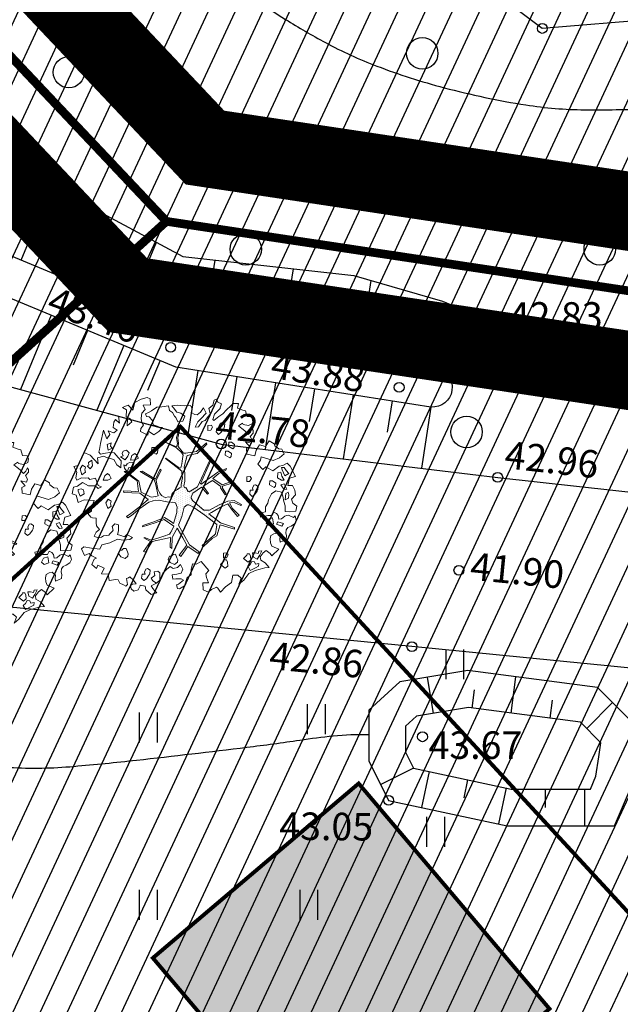
# Model space of a CAD drawing. Extents: x 551334 to 1103587, y 6578006 to 13157708.
# Drawn here: x 551870 to 551886, y 6578730 to 6578755 of the extents above; entities that cross this region are included whole.
import ezdxf

# ---------------------------------------------------------------- set-up
doc = ezdxf.new("R2010")
doc.units = 0
doc.header["$LTSCALE"] = 0.5
doc.header["$MEASUREMENT"] = 0
doc.linetypes.add('DASHED', pattern=[0.75, 0.5, -0.25])
doc.linetypes.add('HIDDEN', pattern=[0.375, 0.25, -0.125])
for name, color, linetype, lineweight in [('-p4', 7, 'Continuous', 5), ('00_siim_planeeritav kõrghaljastus', 7, 'Continuous', 9), ('00_siim_uued krundid', 7, 'Continuous', 5), ('00_uued krundid', 7, 'Continuous', 5), ('08_ol.ol säilitatav puu', 96, 'Continuous', 9), ('09_likvideeritav kõrghaljastus', 7, 'Continuous', 9)]:
    doc.layers.add(name, color=color, linetype=linetype, lineweight=lineweight)
for name, color, linetype in [('00_planeeritava ala piir', 7, 'Continuous'), ('00_sihtots', 8, 'Continuous'), ('HALJASTUS', 8, 'Continuous'), ('HOONE', 8, 'Continuous'), ('HORISONTAAL', 8, 'Continuous'), ('KORGUS', 8, 'Continuous'), ('PIIR UUS', 240, 'Continuous'), ('RELJEEF', 8, 'Continuous'), ('VEEKOGU', 8, 'Continuous')]:
    doc.layers.add(name, color=color, linetype=linetype)
doc.styles.add('ITALIC', font='italic.shx')

# ---------------------------------------------------------------- blocks, each defined once
blk = doc.blocks.new('HEIN')
at = {"color": 0, "linetype": 'Continuous'}
for p, q in [((-0.455, 0.761), (-0.455, -0.761)), ((0.455, 0.761), (0.455, -0.761))]:
    blk.add_line(p, q, dxfattribs=at)
blk = doc.blocks.new('METS')
at = {"color": 0, "linetype": 'Continuous'}
blk.add_circle((0, 0), 0.8, dxfattribs=at)
blk = doc.blocks.new('RING02')
at = {"color": 0, "linetype": 'Continuous', "lineweight": -3}
blk.add_circle((0, 0), 0.25, dxfattribs=at)
blk = doc.blocks.new('ojatopo')
at = {"layer": 'HALJASTUS', "flags": 128}
blk.add_lwpolyline([(551886.587, 6578754.599), (551883.698, 6578754.362), (551882.14, 6578755.531), (551880.278, 6578757.373), (551879.395, 6578759.612), (551877.784, 6578760.532), (551874.63, 6578761.614), (551872.005, 6578763.043), (551870.656, 6578764.789), (551870.126, 6578766.601), (551867.917, 6578770.148), (551866.83, 6578773.445), (551863.263, 6578780.428), (551859.731, 6578783.799), (551856.553, 6578786.897), (551853.842, 6578789.313), (551854.017, 6578790.777), (551854.228, 6578792.446), (551854.695, 6578798.741), (551854.229, 6578801.39)], dxfattribs=at)
at = {"layer": 'HORISONTAAL'}
for points in [[(551869.748, 6578770.388, 0.004749), (551869.361, 6578767.856, 0.01039), (551869.22, 6578766.694, 0.079308), (551869.277, 6578765.711, 0.056924), (551869.72, 6578764.416, 0.024689), (551870.447, 6578763.063, -0.024936), (551871.166, 6578761.722, -0.004999), (551871.437, 6578761.137, 0.007288), (551871.624, 6578760.736, 0.026925), (551872.115, 6578759.85, 0.017426), (551872.99, 6578758.554, 0.020967), (551873.775, 6578757.565, 0.019676), (551874.695, 6578756.583, 0.017477), (551875.557, 6578755.789, 0.018009), (551876.447, 6578755.08, 0.020506), (551877.169, 6578754.59, 0.015295), (551878.182, 6578754.004, 0.032632), (551879.491, 6578753.405, 0.026168), (551881.2, 6578752.856, 0.025846), (551883.281, 6578752.418, 0.036773), (551884.772, 6578752.296, 0.011234), (551886.374, 6578752.318, -0.011951)], [(551879.286, 6578736.406, 0.038335), (551878.381, 6578736.377, 0.009623), (551877.534, 6578736.269, -0.006038), (551876.186, 6578736.087, -0.003089), (551873.379, 6578735.759, -0.005457), (551871.787, 6578735.601, -0.035722), (551870.147, 6578735.573, -0.015808), (551866.459, 6578735.892, -0.013562), (551863.622, 6578736.307, -0.023235), (551861.987, 6578736.67, -0.018294), (551860.746, 6578737.056, -0.016023), (551859.362, 6578737.593, -0.021785), (551858.289, 6578738.106, -0.017331), (551856.995, 6578738.854, -0.041496), (551855.944, 6578739.639, -0.105439), (551855.635, 6578740.058, -0.034668), (551855.529, 6578740.342, -0.007091), (551855.13, 6578741.768, -0.013046), (551854.956, 6578742.499, -0.009941), (551854.773, 6578743.468)]]:
    blk.add_lwpolyline(points, format="xyb", dxfattribs=at)
at = {"layer": 'RELJEEF'}
for p, q in [((551871.37, 6578748.087), (551872.113, 6578749.877)), ((551870.447, 6578748.471), (551870.837, 6578749.411)), ((551873.217, 6578747.321), (551873.884, 6578748.927)), ((551872.294, 6578747.704), (551872.646, 6578748.553)), ((551875.093, 6578746.656), (551875.378, 6578748.475)), ((551877.069, 6578746.347), (551877.368, 6578748.256)), ((551879.045, 6578746.038), (551879.345, 6578747.958)), ((551874.141, 6578746.937), (551874.473, 6578747.738)), ((551876.081, 6578746.501), (551876.227, 6578747.434)), ((551881.021, 6578745.729), (551881.279, 6578747.379)), ((551871.208, 6578747.072), (551870.425, 6578745.184)), ((551878.057, 6578746.193), (551878.21, 6578747.169)), ((551880.033, 6578745.884), (551880.173, 6578746.78)), ((551872.132, 6578746.689), (551871.765, 6578745.805)), ((551873.055, 6578746.305), (551872.371, 6578744.657)), ((551873.979, 6578745.922), (551873.662, 6578745.158)), ((551874.939, 6578745.668), (551874.683, 6578744.031)), ((551875.927, 6578745.513), (551875.792, 6578744.65)), ((551876.915, 6578745.359), (551876.65, 6578743.666)), ((551877.903, 6578745.205), (551877.773, 6578744.375)), ((551878.891, 6578745.05), (551878.637, 6578743.426)), ((551879.879, 6578744.896), (551879.755, 6578744.101)), ((551880.867, 6578744.741), (551880.624, 6578743.187)), ((551880.929, 6578736.954), (551880.776, 6578737.873)), ((551882.907, 6578736.959), (551883.028, 6578737.884)), ((551881.916, 6578737.089), (551881.976, 6578737.551)), ((551883.899, 6578736.83), (551883.959, 6578737.292)), ((551884.827, 6578736.572), (551885.486, 6578737.232)), ((551880.422, 6578735.563), (551879.588, 6578735.145)), ((551880.821, 6578735.477), (551880.626, 6578734.566)), ((551881.799, 6578735.268), (551881.701, 6578734.812)), ((551882.777, 6578735.059), (551882.582, 6578734.147)), ((551883.774, 6578735.032), (551883.774, 6578734.565)), ((551884.774, 6578735.032), (551884.774, 6578734.099))]:
    blk.add_line(p, q, dxfattribs=at)
blk.add_lwpolyline([(551842.345, 6578759.581), (551838.787, 6578764.949), (551838.069, 6578767.099, -1.02127), (551839.017, 6578767.416), (551839.693, 6578765.391), (551843.104, 6578760.246), (551846.659, 6578757.151), (551852.152, 6578753.879), (551867.45, 6578749.714), (551874.653, 6578746.725), (551881.021, 6578745.729, -0.925043), (551880.867, 6578744.741), (551874.38, 6578745.755), (551867.126, 6578748.766), (551851.758, 6578752.95), (551846.07, 6578756.338)], format="xyb", dxfattribs=at)
at = {"layer": 'RELJEEF', "flags": 128}
blk.add_lwpolyline([(551839.017, 6578767.416), (551841.36, 6578764.614), (551844.368, 6578760.389), (551846.906, 6578758.605), (551850.158, 6578756.607), (551852.414, 6578755.245), (551859.708, 6578753.589), (551865.724, 6578752.697), (551869.39, 6578751.335), (551874.56, 6578748.565), (551878.902, 6578748.087), (551881.158, 6578747.429), (551884.307, 6578746.115), (551886.516, 6578746.49)], dxfattribs=at)
blk.add_lwpolyline([(551882.806, 6578734.099), (551885.535, 6578734.099), (551885.966, 6578735.103), (551886.055, 6578735.699), (551886.181, 6578736.538), (551885.104, 6578737.613), (551881.8, 6578738.044), (551880.076, 6578737.757), (551879.286, 6578737.04), (551879.286, 6578736.736), (551879.286, 6578735.749), (551879.789, 6578734.745)], close=True, dxfattribs=at)
at = {"layer": 'RELJEEF'}
blk.add_lwpolyline([(551880.219, 6578736.441), (551880.219, 6578735.969), (551880.422, 6578735.563), (551882.904, 6578735.032), (551884.92, 6578735.032), (551885.062, 6578735.361), (551885.135, 6578735.851), (551885.189, 6578736.211), (551884.669, 6578736.73), (551881.817, 6578737.101), (551880.5, 6578736.882), (551880.219, 6578736.627)], close=True, dxfattribs=at)
at = {"layer": 'VEEKOGU'}
blk.add_lwpolyline([(551868.238, 6578832.567), (551863.283, 6578819.94), (551859.294, 6578811.805), (551853.325, 6578799.531), (551842.129, 6578784.925), (551837.314, 6578778.891), (551835.909, 6578776.887), (551835.641, 6578775.862), (551835.237, 6578773.176), (551835.686, 6578770.275), (551836.576, 6578766.222), (551838.65, 6578761.88), (551841.144, 6578758.756), (551846.167, 6578754.224), (551851.786, 6578751.351), (551860.183, 6578748.256), (551868.21, 6578745.784), (551875.533, 6578743.801), (551882.565, 6578742.953), (551914.032, 6578739.485, 0.107843), (551920.366, 6578741.135), (551941.891, 6578758.86)], format="xyb", dxfattribs=at)
blk.add_lwpolyline([(551898.733, 6578736.838), (551880.381, 6578738.651), (551868.852, 6578739.78), (551851.728, 6578744.266), (551847.8, 6578746.231), (551842.102, 6578749.845), (551838.23, 6578755.043), (551834.698, 6578759.253)], dxfattribs=at)
at = {"layer": 'HALJASTUS', "xscale": 0.5, "yscale": 0.5}
for name, p, zscale in [('METS', (551880.644, 6578753.728), 0.5), ('METS', (551871.658, 6578753.25), 0.5), ('METS', (551876.158, 6578748.75), 0.5), ('METS', (551885.158, 6578748.75), 0.5), ('METS', (551881.772, 6578744.107), 0.5), ('HEIN', (551881.468, 6578738.202), 0.45), ('HEIN', (551877.949, 6578736.808), 0.5), ('HEIN', (551873.675, 6578736.596), 0.45), ('HEIN', (551880.979, 6578733.942), 0.45), ('HEIN', (551873.675, 6578732.088), 0.45), ('HEIN', (551877.756, 6578732.088), 0.5)]:
    blk.add_blockref(name, p, dxfattribs=dict(at, zscale=zscale))
at = {"layer": 'KORGUS', "xscale": 0.5, "yscale": 0.5, "zscale": 0.5}
for p in [(551883.698, 6578754.362), (551874.247, 6578746.256), (551884.223, 6578746.136), (551880.058, 6578745.24), (551875.533, 6578743.801), (551882.565, 6578742.953), (551881.577, 6578740.591), (551880.381, 6578738.651), (551880.651, 6578736.361), (551879.789, 6578734.745)]:
    blk.add_blockref('RING02', p, dxfattribs=at)
at = {"layer": 'KORGUS', "style": 'ITALIC'}
for s, rotation, p in [('43.46', 339.7479, (551871.054, 6578747.159)), ('43.88', 350.9474, (551876.763, 6578745.486)), ('42.78', 354.0852, (551875.381, 6578743.947)), ('42.96', 353.6506, (551882.715, 6578743.19)), ('41.90', 354.3925, (551881.84, 6578740.355)), ('42.86', 354.3925, (551876.731, 6578738.085)), ('43.05', 359.5348, (551877.008, 6578733.742))]:
    blk.add_text(s, height=0.7, rotation=rotation, dxfattribs=at).set_placement(p)
for s, p in [('42.83', (551882.847, 6578746.705)), ('43.67', (551880.804, 6578735.799))]:
    blk.add_text(s, height=0.7, dxfattribs=at).set_placement(p)
blk = doc.blocks.new('hoone')
at = {"layer": 'HOONE', "linetype": 'Continuous', "lineweight": 0}
blk.add_hatch(color=26, dxfattribs=at).paths.add_polyline_path([(-15.43, 1.372), (-10.722, -3.616), (-8.902, -1.899), (0.514, -11.876), (5.972, -6.725), (-3.445, 3.252), (-5.264, 1.535), (-9.972, 6.524)])
at = {"color": 0, "linetype": 'ByBlock', "const_width": 0.1, "flags": 128}
blk.add_lwpolyline([(-15.43, 1.372), (-10.722, -3.616), (-8.902, -1.899), (0.514, -11.876), (5.972, -6.725), (-3.445, 3.252), (-5.264, 1.535), (-9.972, 6.524)], close=True, dxfattribs=at)
blk = doc.blocks.new('platano2')
at = {"layer": '08_ol.ol säilitatav puu'}
h = blk.add_hatch(dxfattribs=at)
h.set_pattern_fill('DOTS', color=256, scale=4, style=0)
h.set_pattern_definition([(0, (-39973.25, -3784.6), (3.175, 6.35), [0, -6.35])])
h.paths.add_polyline_path([(88.2, 150.1), (83.2, 150.2), (69.4, 108.5), (42.7, 74.1), (38.9, 82.1), (32.1, 92.3), (22.9, 108.9), (12.9, 130.6), (28.1, 141.3), (49.9, 159.4), (46.5, 163.9), (26.2, 144.3), (10, 135.7), (9.3, 148.7), (17.6, 168.5), (15.2, 171), (3.3, 148.8), (4.4, 130.3), (15.9, 105.1), (31.3, 75.8), (31.4, 59.3), (4.3, 26.4), (-3.8, 21.6), (-7.3, 22.1), (-12.2, 23.2), (-18.7, 26.9), (-27.4, 39), (-36.6, 52.7), (-15.8, 69.8), (-17.7, 72.8), (-39.5, 56.8), (-56.5, 84.6), (-39, 109.2), (-35, 109.1), (-13.7, 122.7), (-16.7, 125.7), (-33.9, 114.1), (-39.9, 114.2), (-49.8, 144.9), (-54.3, 144.5), (-43.4, 113.8), (-61.9, 86.2), (-77.6, 103.5), (-87.1, 124.7), (-91.6, 126.2), (-81.1, 101.1), (-45.1, 51.4), (-46.7, 48.9), (-116, 80.3), (-116.6, 76.8), (-37.9, 40.7), (-22.9, 16), (-23.4, 12.5), (-35.6, 5.7), (-34.7, 1.7), (-40.2, 0.3), (-54.1, 2.6), (-77.1, 3.1), (-96.6, 1), (-130.4, 9.6), (-136.8, 39.7), (-164.2, 68.3), (-168.2, 67.3), (-142.8, 37.9), (-137, 6.3), (-137.1, -0.7), (-156.9, -16.8), (-167.4, -16.1), (-182.9, -18.3), (-205.8, -12.8), (-206.8, -14.8), (-183.5, -21.8), (-165, -18.7), (-156.5, -22.3), (-171.2, -57), (-170.7, -57.5), (-153.5, -21.4), (-139.7, -7.2), (-131.7, -2.3), (-121.7, -4.5), (-105.7, -5.9), (-93.8, -9.1), (-92.9, -13.1), (-122.2, -53), (-121.2, -54), (-83.8, -6.3), (-77.3, -5.9), (-65.2, -4.2), (-44.3, -7.6), (-36.9, -8.2), (-35, -13.3), (-30.1, -18.4), (-25.2, -27.4), (-17.9, -35.1), (-8, -37.3), (-7, -41.3), (-8.1, -44.3), (-5.8, -55.8), (-11.5, -66.2), (-19.1, -71.6), (-30.7, -76.8), (-56.3, -81.8), (-87, -67.2), (-90.1, -70.1), (-60.4, -83.7), (-84.1, -123.2), (-83.2, -129.2), (-58.4, -87.8), (-47.4, -84), (-10.7, -76.2), (-9.4, -82.7), (-6.7, -96.8), (-22.2, -126.4), (-54.9, -133.3), (-84.1, -172.2), (-82.7, -176.7), (-55, -138.3), (-23.9, -134.9), (-25.3, -179.3), (-21.3, -178.4), (-18.8, -131), (-0.3, -105.4), (23.1, -132.9), (41.1, -157.7), (50.3, -170.4), (54.4, -166.5), (47.1, -155.8), (26.6, -130.4), (8.2, -104.1), (3.9, -91.5), (2.3, -74.5), (6.8, -50.6), (8.7, -28.2), (10.3, -24.7), (22.4, -19.9), (31.3, -21.1), (38.3, -21.3), (70.7, -30.6), (63.9, -39.8), (53.1, -57), (65.9, -88.8), (77.3, -121.9), (81.2, -123), (69.5, -85.3), (59.1, -58.1), (79.1, -30.1), (85.5, -32.7), (96.9, -38.4), (102.8, -42.5), (109, -59.1), (120.7, -95.8), (112.3, -116.7), (113.8, -119.2), (124.7, -98.9), (153.7, -120), (156.4, -113.5), (124.3, -94.4), (112.4, -39.2), (141.3, -40.8), (145.4, -35.9), (113, -34.7), (85.3, -20.2), (113.1, -3.3), (135.3, 8.3), (164.8, -14.3), (168.9, -9.4), (139.4, 12.2), (160, 42.7), (154.6, 45.4), (134.5, 16.3), (75.9, -15.5), (50.6, -6.5), (22.8, 1), (16, 10.2), (15.6, 14.7), (21.3, 27), (46, 62.5), (73.7, 97.9), (81.6, 96.8), (101.6, 93.4), (105.5, 90.3), (115.2, 78.1), (136.2, 54.2), (138.8, 58.7), (115.9, 83.6), (107.7, 98.2), (74.9, 107.9)])
at = {"layer": '08_ol.ol säilitatav puu', "linetype": 'Continuous'}
for p, q in [((-99.1, 315.7), (-68.7, 331.1)), ((-68.7, 331.1), (-63.7, 313.4)), ((-41.7, 321.8), (-27.9, 328.8)), ((-41.2, 308.1), (-41.7, 321.8)), ((-27.9, 328.8), (-14.1, 330.9)), ((-14.1, 330.9), (-1.4, 319.4)), ((-1.4, 319.4), (10.7, 323.2)), ((10.7, 323.2), (19.9, 335.1)), ((19.9, 335.1), (34.3, 331.6)), ((34.3, 331.6), (36.3, 313)), ((46.8, 310.3), (53.5, 324.7)), ((48.8, 329.7), (62.6, 333.4)), ((53.5, 324.7), (48.8, 329.7)), ((62.6, 333.4), (72.1, 328.4)), ((72.1, 328.4), (79.2, 317.8)), ((-149.6, 290.9), (-135, 297.1)), ((-135, 297.1), (-123.9, 283.9)), ((-107.4, 306.2), (-99.1, 315.7)), ((-101.2, 293.2), (-107.4, 306.2)), ((-99, 282.6), (-101.2, 293.2)), ((-94.6, 297.9), (-94.8, 289.8)), ((-85.6, 303.3), (-94.6, 297.9)), ((-88.3, 291.3), (-70.4, 299)), ((-77.4, 311.2), (-85.6, 303.3)), ((-70.4, 299), (-77.4, 311.2)), ((-57.5, 297.1), (-69, 290.9)), ((-63.7, 313.4), (-41.2, 308.1)), ((-56.9, 289.8), (-57.5, 297.1)), ((-30.8, 305.5), (-47, 297.7)), ((-47, 297.7), (-44, 288)), ((-37.5, 291.1), (-29.3, 297.4)), ((-29.3, 297.4), (-30.8, 305.5)), ((-10, 293.7), (-22.2, 290)), ((-13.7, 310.8), (-21.8, 309.3)), ((-21.8, 309.3), (-17.9, 302)), ((-17.9, 302), (1.4, 300)), ((-4, 310.6), (-13.7, 310.8)), ((6.2, 296.6), (-10, 293.7)), ((1.4, 300), (-4, 310.6)), ((18.3, 300.4), (6.2, 296.6)), ((35.3, 300.9), (18.3, 300.4)), ((36.3, 313), (35.3, 300.9)), ((47.5, 304.7), (46.8, 310.3)), ((49.8, 299), (47.5, 304.7)), ((56.9, 290), (49.8, 299)), ((70.7, 295.3), (66.3, 278.5)), ((78.6, 290.3), (70.7, 295.3)), ((79.2, 317.8), (83, 308.8)), ((83, 308.8), (89.4, 303.8)), ((89.4, 303.8), (99.9, 302.8)), ((99.9, 302.8), (106.3, 304.3)), ((106.3, 304.3), (118.4, 303.3)), ((118.4, 303.3), (126.1, 285.4)), ((-165.4, 267.8), (-158.9, 269.3)), ((-158.9, 269.3), (-149.8, 281.2)), ((-149.8, 281.2), (-149.6, 290.9)), ((-123.9, 283.9), (-115.5, 265.2)), ((-94.8, 289.8), (-88.3, 291.3)), ((-69, 290.9), (-81.1, 287.1)), ((-81.1, 287.1), (-78.9, 278.2)), ((-78.9, 278.2), (-64.4, 277.9)), ((-64.4, 277.9), (-56.9, 289.8)), ((-55, 263.2), (-55.2, 255.1)), ((-48.4, 272.7), (-55, 263.2)), ((-39.5, 271.7), (-48.4, 272.7)), ((-44, 288), (-37.5, 291.1)), ((-43.1, 254.1), (-35.5, 267.6)), ((-35.5, 267.6), (-39.5, 271.7)), ((-22.2, 290), (-25.8, 272.3)), ((-25.8, 272.3), (-17.1, 260)), ((37.8, 267), (41.2, 275)), ((47.4, 261.9), (37.8, 267)), ((41.2, 275), (47.8, 279.7)), ((47.8, 279.7), (58.3, 281.9)), ((72.5, 265.5), (54.7, 262.6)), ((58.3, 281.9), (56.9, 290)), ((66.3, 278.5), (72.7, 275.1)), ((77.1, 252.5), (72.5, 265.5)), ((72.7, 275.1), (78.6, 290.3)), ((108.4, 285.7), (100.1, 276.2)), ((100.1, 276.2), (101.6, 266.5)), ((101.6, 266.5), (106.2, 258.3)), ((117.2, 284.7), (108.4, 285.7)), ((126.1, 285.4), (117.2, 284.7)), ((147, 281.7), (166.8, 261.2)), ((-55.2, 255.1), (-43.1, 254.1)), ((-17.1, 260), (1.2, 250.8)), ((1.2, 250.8), (10.9, 249)), ((10.9, 249), (22, 242.3)), ((22, 242.3), (36.5, 242)), ((47.2, 249), (47.4, 261.9)), ((54.7, 262.6), (58.5, 250.4)), ((58.5, 250.4), (69.6, 243.7)), ((69.6, 243.7), (77.1, 252.5)), ((106.2, 258.3), (116.7, 255.7)), ((116.7, 255.7), (128, 257.1)), ((128, 257.1), (138.5, 260.9)), ((160.2, 256.4), (151.1, 244.5)), ((151.1, 244.5), (158.2, 235.5)), ((158.2, 235.5), (170.1, 226.4)), ((166.8, 261.2), (160.2, 256.4)), ((166.8, 261.2), (166.8, 261.2)), ((166.8, 261.2), (166.8, 261.2)), ((166.8, 261.2), (166.8, 261.2)), ((179.8, 227.8), (187.4, 241.4)), ((187.4, 241.4), (201.3, 253.2)), ((201.3, 253.2), (202.7, 240.3)), ((202.7, 240.3), (206.4, 226.5)), ((-245.4, 201.4), (-236.4, 205.2)), ((-236.4, 205.2), (-225.2, 203.4)), ((-209.3, 202.1), (-204.4, 205.2)), ((-204.4, 205.2), (-197.1, 205.9)), ((-197.1, 205.9), (-186.8, 196.8)), ((-134.4, 186.4), (-129.1, 210.7)), ((-39, 220.7), (-44, 212.7)), ((-44, 212.7), (-42.5, 207.8)), ((-42.5, 207.8), (-33.7, 203.6)), ((-28.6, 219.7), (-39, 220.7)), ((-33.7, 203.6), (-28, 205.9)), ((-24.6, 217.2), (-28.6, 219.7)), ((-28, 205.9), (-27.4, 197)), ((-14.2, 209.7), (-24.6, 217.2)), ((-8.7, 202.3), (-14.2, 209.7)), ((152.5, 231.6), (153.1, 222.7)), ((166, 224.1), (152.5, 231.6)), ((153.1, 222.7), (160.3, 220.1)), ((160.3, 220.1), (157.7, 211.3)), ((157.7, 211.3), (158.4, 204)), ((158.4, 204), (171.3, 207)), ((177.2, 217.4), (166, 224.1)), ((170.1, 226.4), (179.8, 227.8)), ((171.3, 207), (177.2, 217.4)), ((185.1, 209.2), (184.1, 201.9)), ((191.6, 212.3), (185.1, 209.2)), ((189.4, 222.8), (191.6, 212.3)), ((197.4, 221), (189.4, 222.8)), ((202.9, 212), (197.4, 221)), ((209.9, 196.6), (202.9, 212)), ((206.4, 226.5), (210.1, 211.1)), ((210.1, 211.1), (219.5, 193.1)), ((-271.2, 159.2), (-264.5, 175.1)), ((-264.5, 175.1), (-262.7, 183.2)), ((-262.7, 183.2), (-246.5, 187.7)), ((-246.5, 187.7), (-245.4, 201.4)), ((-222.5, 175.9), (-226.6, 173.6)), ((-225.2, 203.4), (-219.8, 191.2)), ((-219.8, 191.2), (-222.5, 175.9)), ((-210.5, 171.6), (-203.8, 181.2)), ((-199.5, 198), (-209.9, 202.3)), ((-203.8, 181.2), (-195.6, 187.5)), ((-192.4, 190.6), (-199.5, 198)), ((-195.6, 187.5), (-192.4, 190.6)), ((-186.8, 196.8), (-176.2, 202.9)), ((-176.2, 202.9), (-167.5, 200.1)), ((-167.5, 200.1), (-171.2, 183.1)), ((-171.2, 183.1), (-156, 195.4)), ((-156, 195.4), (-150.9, 186.2)), ((-150.9, 186.2), (-134.4, 186.4)), ((-62.5, 201), (-68.3, 197)), ((-68.3, 197), (-67.7, 186.5)), ((-67.7, 186.5), (-53.1, 186.3)), ((-53.8, 195.1), (-62.5, 201)), ((-53.1, 186.3), (-53.8, 195.1)), ((-27.4, 197), (-16.1, 195.2)), ((-16.1, 195.2), (-8.7, 202.3)), ((161.4, 194.3), (161.3, 187.9)), ((161.3, 187.9), (165.3, 187)), ((167.9, 197.4), (161.4, 194.3)), ((165.3, 187), (174.8, 177.1)), ((179.2, 198.8), (167.9, 197.4)), ((174.8, 177.1), (185.5, 190.6)), ((185.5, 190.6), (179.2, 198.8)), ((184.1, 201.9), (192.1, 196.9)), ((192.1, 196.9), (198.4, 190.3)), ((198.4, 190.3), (209.9, 196.6)), ((219.5, 193.1), (239.3, 177.4)), ((239.3, 177.4), (251.1, 163.5)), ((-284.4, 146.5), (-284.9, 161.8)), ((-284.9, 161.8), (-271.2, 159.2)), ((-277.3, 139.1), (-284.4, 146.5)), ((-226.6, 173.6), (-218.7, 162.1)), ((-218.7, 162.1), (-210.5, 171.6)), ((-163, 150.5), (-169.7, 141)), ((-154.2, 149.6), (-163, 150.5)), ((-150.2, 145.4), (-154.2, 149.6)), ((3.3, 148.8), (15.2, 171)), ((4.4, 130.3), (3.3, 148.8)), ((17.6, 168.5), (9.3, 148.7)), ((9.3, 148.7), (10, 135.7)), ((15.2, 171), (17.6, 168.5)), ((26.2, 144.3), (46.5, 163.9)), ((49.9, 159.4), (28.1, 141.3)), ((46.5, 163.9), (49.9, 159.4)), ((69.4, 108.5), (83.2, 150.2)), ((88.2, 150.1), (74.9, 107.9)), ((83.2, 150.2), (88.2, 150.1)), ((-265.4, 126.8), (-277.3, 139.1)), ((-254.4, 115.3), (-265.4, 126.8)), ((-223.1, 121), (-228.1, 113.1)), ((-212.7, 120), (-223.1, 121)), ((-208.7, 117.5), (-212.7, 120)), ((-198.4, 110), (-208.7, 117.5)), ((-169.7, 141), (-169.9, 132.9)), ((-169.9, 132.9), (-157.8, 131.9)), ((-157.8, 131.9), (-150.2, 145.4)), ((-142.9, 131.8), (-143.1, 123.7)), ((-143.1, 123.7), (-131, 122.7)), ((-136.3, 141.4), (-142.9, 131.8)), ((-127.4, 140.4), (-136.3, 141.4)), ((-131, 122.7), (-123.5, 136.3)), ((-123.5, 136.3), (-127.4, 140.4)), ((-91.6, 126.2), (-87.1, 124.7)), ((-81.1, 101.1), (-91.6, 126.2)), ((-87.1, 124.7), (-77.6, 103.5)), ((-54.3, 144.5), (-49.8, 144.9)), ((-43.4, 113.8), (-54.3, 144.5)), ((-49.8, 144.9), (-39.9, 114.2)), ((-13.7, 122.7), (-35, 109.1)), ((-33.9, 114.1), (-16.7, 125.7)), ((-16.7, 125.7), (-13.7, 122.7)), ((15.9, 105.1), (4.4, 130.3)), ((10, 135.7), (26.2, 144.3)), ((28.1, 141.3), (12.9, 130.6)), ((12.9, 130.6), (22.9, 108.9)), ((163.6, 131.8), (157.9, 127.9)), ((157.9, 127.9), (158.5, 117.4)), ((158.5, 117.4), (173, 117.1)), ((172.4, 126), (163.6, 131.8)), ((173, 117.1), (172.4, 126)), ((179.2, 126.2), (179.1, 119.8)), ((179.1, 119.8), (183.1, 118.9)), ((185.8, 129.3), (179.2, 126.2)), ((183.1, 118.9), (192.6, 109)), ((197.1, 130.7), (185.8, 129.3)), ((192.6, 109), (203.4, 122.5)), ((203.4, 122.5), (197.1, 130.7)), ((245.8, 141), (258.4, 123)), ((258.4, 123), (274.2, 108.2)), ((-297.7, 96.6), (-288.7, 100.4)), ((-294.6, 90.1), (-297.7, 96.6)), ((-279.4, 85.7), (-294.6, 90.1)), ((-288.7, 100.4), (-283.7, 111.6)), ((-283.7, 111.6), (-271.7, 107.4)), ((-271.7, 107.4), (-270, 107.3)), ((-270, 107.3), (-252.6, 90.8)), ((-246.5, 103.8), (-254.4, 115.3)), ((-233.9, 89), (-246.5, 103.8)), ((-237.2, 85.9), (-233.9, 89)), ((-228.1, 113.1), (-226.6, 108.2)), ((-226.6, 108.2), (-217.8, 104)), ((-217.8, 104), (-212.1, 106.3)), ((-212.1, 106.3), (-211.5, 97.4)), ((-211.5, 97.4), (-200.3, 95.6)), ((-200.3, 95.6), (-192.9, 102.7)), ((-192.9, 102.7), (-198.4, 110)), ((-45.1, 51.4), (-81.1, 101.1)), ((-77.6, 103.5), (-61.9, 86.2)), ((-61.9, 86.2), (-43.4, 113.8)), ((-39, 109.2), (-56.5, 84.6)), ((-39.9, 114.2), (-33.9, 114.1)), ((-35, 109.1), (-39, 109.2)), ((31.3, 75.8), (15.9, 105.1)), ((22.9, 108.9), (32.1, 92.3)), ((32.1, 92.3), (38.9, 82.1)), ((42.7, 74.1), (69.4, 108.5)), ((73.7, 97.9), (46, 62.5)), ((81.6, 96.8), (73.7, 97.9)), ((74.9, 107.9), (107.7, 98.2)), ((101.6, 93.4), (81.6, 96.8)), ((105.5, 90.3), (101.6, 93.4)), ((115.2, 78.1), (105.5, 90.3)), ((107.7, 98.2), (115.9, 83.6)), ((262.8, 100.3), (259.5, 97.2)), ((259.5, 97.2), (266.4, 81.7)), ((274.2, 108.2), (262.8, 100.3)), ((-269.9, 74.2), (-279.4, 85.7)), ((-272.1, 58.7), (-255.8, 66.5)), ((-258.6, 49.6), (-272.1, 58.7)), ((-255.8, 66.5), (-239.2, 50.8)), ((-231, 53.9), (-234.1, 63.6)), ((-214.4, 85.4), (-220.1, 81.5)), ((-220.1, 81.5), (-219.5, 71)), ((-219.5, 71), (-205, 70.7)), ((-205.6, 79.6), (-214.4, 85.4)), ((-205, 70.7), (-205.6, 79.6)), ((-168.2, 67.3), (-164.2, 68.3)), ((-142.8, 37.9), (-168.2, 67.3)), ((-164.2, 68.3), (-136.8, 39.7)), ((-116.6, 76.8), (-116, 80.3)), ((-37.9, 40.7), (-116.6, 76.8)), ((-116, 80.3), (-46.7, 48.9)), ((-56.5, 84.6), (-39.5, 56.8)), ((-39.5, 56.8), (-17.7, 72.8)), ((-15.8, 69.8), (-36.6, 52.7)), ((-17.7, 72.8), (-15.8, 69.8)), ((4.3, 26.4), (31.4, 59.3)), ((46, 62.5), (21.3, 27)), ((31.4, 59.3), (31.3, 75.8)), ((38.9, 82.1), (42.7, 74.1)), ((136.2, 54.2), (115.2, 78.1)), ((115.9, 83.6), (138.8, 58.7)), ((138.8, 58.7), (136.2, 54.2)), ((183.8, 51.7), (210.6, 74.5)), ((266.4, 81.7), (274.3, 73.5)), ((274.3, 73.5), (267.6, 57.5)), ((-250.7, 39.8), (-258.6, 49.6)), ((-257.5, 22.1), (-251.6, 32.5)), ((-251.6, 32.5), (-250.7, 39.8)), ((-239.2, 50.8), (-230.5, 41.8)), ((-215.9, 43.1), (-231, 53.9)), ((-230.5, 41.8), (-214.5, 33.4)), ((-214.5, 33.4), (-215.9, 43.1)), ((-137, 6.3), (-142.8, 37.9)), ((-136.8, 39.7), (-130.4, 9.6)), ((-46.7, 48.9), (-45.1, 51.4)), ((-22.9, 16), (-37.9, 40.7)), ((-36.6, 52.7), (-27.4, 39)), ((-27.4, 39), (-18.7, 26.9)), ((134.5, 16.3), (154.6, 45.4)), ((160, 42.7), (139.4, 12.2)), ((154.6, 45.4), (160, 42.7)), ((191.4, 36.4), (183.8, 51.7)), ((190.8, 25.4), (191.4, 36.4)), ((-280.1, -20.2), (-277.3, 1.6)), ((-278.5, 19.3), (-269.5, 24.8)), ((-277.3, 1.6), (-278.5, 19.3)), ((-269.5, 24.8), (-257.5, 22.1)), ((-246.6, 2.6), (-255.7, -9.3)), ((-232.2, -2.6), (-246.6, 2.6)), ((-137.1, -0.7), (-137, 6.3)), ((-130.4, 9.6), (-96.6, 1)), ((-96.6, 1), (-77.1, 3.1)), ((-77.1, 3.1), (-54.1, 2.6)), ((-54.1, 2.6), (-40.2, 0.3)), ((-40.2, 0.3), (-34.7, 1.7)), ((-35.6, 5.7), (-23.4, 12.5)), ((-34.7, 1.7), (-35.6, 5.7)), ((-23.4, 12.5), (-22.9, 16)), ((-18.7, 26.9), (-12.2, 23.2)), ((-12.2, 23.2), (-7.3, 22.1)), ((-7.3, 22.1), (-3.8, 21.6)), ((-3.8, 21.6), (4.3, 26.4)), ((21.3, 27), (15.6, 14.7)), ((15.6, 14.7), (16, 10.2)), ((16, 10.2), (22.8, 1)), ((22.8, 1), (50.6, -6.5)), ((75.9, -15.5), (134.5, 16.3)), ((135.3, 8.3), (113.1, -3.3)), ((164.8, -14.3), (135.3, 8.3)), ((139.4, 12.2), (168.9, -9.4)), ((207.6, 21.5), (190.8, 25.4)), ((255.7, 2), (265.1, -12.7)), ((-278, -35.5), (-280.1, -20.2)), ((-259.2, -20.6), (-271.5, -30.8)), ((-255.7, -9.3), (-259.2, -20.6)), ((-257.8, -33.5), (-247.2, -28.1)), ((-247.2, -28.1), (-243.1, -24.1)), ((-243.1, -24.1), (-230.1, -17.9)), ((-230.1, -17.9), (-232.2, -2.6)), ((-183.5, -21.8), (-206.8, -14.8)), ((-205.8, -12.8), (-182.9, -18.3)), ((-165, -18.7), (-183.5, -21.8)), ((-182.9, -18.3), (-167.4, -16.1)), ((-171.2, -57), (-156.5, -22.3)), ((-153.5, -21.4), (-170.7, -57.5)), ((-167.4, -16.1), (-156.9, -16.8)), ((-156.5, -22.3), (-165, -18.7)), ((-156.9, -16.8), (-137.1, -0.7)), ((-139.7, -7.2), (-153.5, -21.4)), ((-131.7, -2.3), (-139.7, -7.2)), ((-121.7, -4.5), (-131.7, -2.3)), ((-122.2, -53), (-92.9, -13.1)), ((-105.7, -5.9), (-121.7, -4.5)), ((-83.8, -6.3), (-121.2, -54)), ((-93.8, -9.1), (-105.7, -5.9)), ((-92.9, -13.1), (-93.8, -9.1)), ((-77.3, -5.9), (-83.8, -6.3)), ((-65.2, -4.2), (-77.3, -5.9)), ((-44.3, -7.6), (-65.2, -4.2)), ((-36.9, -8.2), (-44.3, -7.6)), ((-35, -13.3), (-36.9, -8.2)), ((-30.1, -18.4), (-35, -13.3)), ((-25.2, -27.4), (-30.1, -18.4)), ((-17.9, -35.1), (-25.2, -27.4)), ((8.7, -28.2), (6.8, -50.6)), ((10.3, -24.7), (8.7, -28.2)), ((22.4, -19.9), (10.3, -24.7)), ((31.3, -21.1), (22.4, -19.9)), ((38.3, -21.3), (31.3, -21.1)), ((70.7, -30.6), (38.3, -21.3)), ((50.6, -6.5), (75.9, -15.5)), ((113.1, -3.3), (85.3, -20.2)), ((85.3, -20.2), (113, -34.7)), ((173, -20.6), (162.4, -24.4)), ((162.4, -24.4), (163.1, -31.7)), ((168.9, -9.4), (164.8, -14.3)), ((178.7, -18.3), (173, -20.6)), ((185.9, -19.2), (178.7, -18.3)), ((192.2, -27.4), (185.9, -19.2)), ((187.1, -40.2), (192.2, -27.4)), ((192.4, -9.9), (206, -2.6)), ((201.3, -18.6), (192.4, -9.9)), ((204, -31.8), (201.3, -18.6)), ((206, -2.6), (218.2, -8.1)), ((235.3, -8.1), (235, -24.2)), ((235, -24.2), (235.6, -33.1)), ((239.5, -0.9), (235.3, -8.1)), ((250.5, -15.7), (239.5, -0.9)), ((252.8, -21.4), (250.5, -15.7)), ((263.3, -19.2), (252.8, -21.4)), ((265.1, -12.7), (263.3, -19.2)), ((-271.5, -30.8), (-278, -35.5)), ((-277.4, -46), (-263.6, -42.3)), ((-274.6, -65.4), (-277.4, -46)), ((-263.6, -42.3), (-257.8, -33.5)), ((-170.7, -57.5), (-171.2, -57)), ((-121.2, -54), (-122.2, -53)), ((-8, -37.3), (-17.9, -35.1)), ((-11.5, -66.2), (-5.8, -55.8)), ((-8.1, -44.3), (-7, -41.3)), ((-5.8, -55.8), (-8.1, -44.3)), ((-7, -41.3), (-8, -37.3)), ((6.8, -50.6), (2.3, -74.5)), ((53.1, -57), (63.9, -39.8)), ((65.9, -88.8), (53.1, -57)), ((79.1, -30.1), (59.1, -58.1)), ((59.1, -58.1), (69.5, -85.3)), ((63.9, -39.8), (70.7, -30.6)), ((85.5, -32.7), (79.1, -30.1)), ((96.9, -38.4), (85.5, -32.7)), ((102.8, -42.5), (96.9, -38.4)), ((109, -59.1), (102.8, -42.5)), ((112.4, -39.2), (124.3, -94.4)), ((141.3, -40.8), (112.4, -39.2)), ((113, -34.7), (145.4, -35.9)), ((145.4, -35.9), (141.3, -40.8)), ((163.1, -31.7), (167.8, -36.6)), ((167.8, -36.6), (167.7, -43)), ((167.7, -43), (177.3, -46.5)), ((177.3, -46.5), (187.1, -40.2)), ((198.1, -40.2), (204, -31.8)), ((207.5, -51.6), (198.1, -40.2)), ((-273.3, -80), (-274.6, -65.4)), ((-263.1, -95.5), (-273.3, -80)), ((-217.6, -78.7), (-221.8, -90.7)), ((-214.2, -72.3), (-217.6, -78.7)), ((-213.2, -63.4), (-214.2, -72.3)), ((-201.3, -74.2), (-213.2, -63.4)), ((-192, -88.9), (-201.3, -74.2)), ((-154, -87), (-154.1, -95.1)), ((-147.3, -77.5), (-154, -87)), ((-138.5, -78.5), (-147.3, -77.5)), ((-142.1, -96.1), (-134.5, -82.6)), ((-134.5, -82.6), (-138.5, -78.5)), ((-90.1, -70.1), (-87, -67.2)), ((-60.4, -83.7), (-90.1, -70.1)), ((-87, -67.2), (-56.3, -81.8)), ((-84.1, -123.2), (-60.4, -83.7)), ((-47.4, -84), (-58.4, -87.8)), ((-56.3, -81.8), (-30.7, -76.8)), ((-10.7, -76.2), (-47.4, -84)), ((-30.7, -76.8), (-19.1, -71.6)), ((-19.1, -71.6), (-11.5, -66.2)), ((-9.4, -82.7), (-10.7, -76.2)), ((-6.7, -96.8), (-9.4, -82.7)), ((2.3, -74.5), (3.9, -91.5)), ((69.5, -85.3), (81.2, -123)), ((120.7, -95.8), (109, -59.1)), ((217.5, -71.3), (212.6, -77.7)), ((212.6, -77.7), (214.8, -88.2)), ((214.8, -88.2), (225.3, -86)), ((227.2, -71.5), (217.5, -71.3)), ((225.3, -86), (232.9, -96.6)), ((239.3, -71), (227.2, -71.5)), ((248, -81.6), (239.3, -71)), ((240.5, -92), (248, -81.6)), ((251.2, -87.1), (255.8, -96.9)), ((264, -92.2), (269.7, -86.7)), ((-302.2, -109), (-298, -100.2)), ((-297.7, -126.8), (-302.2, -109)), ((-257.6, -104.5), (-263.1, -95.5)), ((-253.8, -113.4), (-257.6, -104.5)), ((-245.6, -110.4), (-253.8, -113.4)), ((-244.7, -103.1), (-245.6, -110.4)), ((-234.8, -93.7), (-244.7, -103.1)), ((-221.8, -90.7), (-234.8, -93.7)), ((-202.7, -105.3), (-192, -88.9)), ((-190.8, -106.4), (-202.7, -105.3)), ((-201.6, -128.2), (-190.8, -106.4)), ((-154.1, -95.1), (-142.1, -96.1)), ((-58.4, -87.8), (-83.2, -129.2)), ((-22.2, -126.4), (-6.7, -96.8)), ((-0.3, -105.4), (-18.8, -131)), ((23.1, -132.9), (-0.3, -105.4)), ((3.9, -91.5), (8.2, -104.1)), ((8.2, -104.1), (26.6, -130.4)), ((77.3, -121.9), (65.9, -88.8)), ((112.3, -116.7), (120.7, -95.8)), ((113.8, -119.2), (112.3, -116.7)), ((124.7, -98.9), (113.8, -119.2)), ((124.3, -94.4), (156.4, -113.5)), ((153.7, -120), (124.7, -98.9)), ((156.4, -113.5), (153.7, -120)), ((209.8, -100), (204.8, -107.9)), ((204.8, -107.9), (206.3, -112.8)), ((206.3, -112.8), (215.1, -117)), ((220.2, -101), (209.8, -100)), ((215.1, -117), (220.8, -114.7)), ((224.2, -103.5), (220.2, -101)), ((220.8, -114.7), (221.4, -123.6)), ((234.6, -111), (224.2, -103.5)), ((232.9, -96.6), (240.5, -92)), ((240.1, -118.3), (234.6, -111)), ((257.1, -114.6), (254.3, -129.9)), ((255.8, -96.9), (264, -92.2)), ((267.6, -112.4), (257.1, -114.6)), ((281.6, -97.4), (267.6, -112.4)), ((278.6, -87.6), (281.6, -97.4)), ((-287.6, -145.6), (-297.7, -126.8)), ((-265.1, -150.9), (-287.6, -145.6)), ((-255.6, -124.7), (-241.1, -126.6)), ((-241.1, -126.6), (-232.2, -126)), ((-232.2, -126), (-225.7, -122.9)), ((-225.7, -122.9), (-220.8, -119.7)), ((-220.8, -119.7), (-210.5, -127.2)), ((-210.5, -127.2), (-201.6, -128.2)), ((-131.9, -139.5), (-136.9, -145.8)), ((-136.9, -145.8), (-130.6, -154)), ((-122.1, -134.8), (-131.9, -139.5)), ((-117.5, -144.6), (-122.1, -134.8)), ((-117, -158.3), (-117.5, -144.6)), ((-83.2, -129.2), (-84.1, -123.2)), ((-84.1, -172.2), (-54.9, -133.3)), ((-55, -138.3), (-82.7, -176.7)), ((-23.9, -134.9), (-55, -138.3)), ((-54.9, -133.3), (-22.2, -126.4)), ((-25.3, -179.3), (-23.9, -134.9)), ((-18.8, -131), (-21.3, -178.4)), ((41.1, -157.7), (23.1, -132.9)), ((26.6, -130.4), (47.1, -155.8)), ((81.2, -123), (77.3, -121.9)), ((221.4, -123.6), (232.6, -125.4)), ((232.6, -125.4), (240.1, -118.3)), ((250.1, -141.9), (238.6, -149.8)), ((250.7, -152.4), (250.1, -141.9)), ((254.3, -129.9), (256, -129.9)), ((256, -129.9), (267.9, -135.8)), ((267.9, -135.8), (271.7, -148)), ((-279.9, -165.1), (-265.1, -150.9)), ((-276.9, -173.2), (-279.9, -165.1)), ((-273, -182.2), (-276.9, -173.2)), ((-265.5, -170.2), (-273, -182.2)), ((-245.4, -171.4), (-265.5, -170.2)), ((-247.4, -194), (-239.6, -167.5)), ((-240.3, -160.2), (-245.4, -171.4)), ((-230.5, -154), (-240.3, -160.2)), ((-239.6, -167.5), (-218.7, -167.9)), ((-218.7, -167.9), (-230.5, -154)), ((-138.8, -161.9), (-146.3, -170.6)), ((-146.3, -170.6), (-143.2, -180.4)), ((-128.4, -166.2), (-138.8, -161.9)), ((-130.6, -154), (-117, -158.3)), ((-117.3, -174.5), (-128.4, -166.2)), ((-126.4, -188), (-117.3, -174.5)), ((-110.3, -147.2), (-109.8, -160.9)), ((-94.3, -152.3), (-110.3, -147.2)), ((-109.8, -160.9), (-105.9, -168.2)), ((-105.9, -168.2), (-100.3, -172.4)), ((-100.3, -172.4), (-102.8, -178)), ((-95.3, -162.8), (-94.3, -152.3)), ((-82.5, -167.9), (-95.3, -162.8)), ((-93.1, -176.5), (-82.5, -167.9)), ((-82.7, -176.7), (-84.1, -172.2)), ((50.3, -170.4), (41.1, -157.7)), ((47.1, -155.8), (54.4, -166.5)), ((50.3, -170.4), (54.4, -166.5)), ((113, -152.5), (103.8, -169.2)), ((103.8, -169.2), (110.2, -175.8)), ((118.5, -159.8), (113, -152.5)), ((120.6, -180), (118.5, -159.8)), ((155.3, -167.5), (144.7, -171.3)), ((144.7, -171.3), (145.4, -178.6)), ((161, -165.2), (155.3, -167.5)), ((168.2, -166.1), (161, -165.2)), ((174.5, -174.3), (168.2, -166.1)), ((169.4, -187.1), (174.5, -174.3)), ((238.6, -149.8), (229.5, -160.1)), ((229.5, -160.1), (231.9, -164.1)), ((231.9, -164.1), (234.2, -169.8)), ((234.2, -169.8), (252, -167)), ((254.6, -158.1), (250.7, -152.4)), ((252, -167), (256.7, -171.9)), ((256.7, -171.9), (252.5, -179.1)), ((264.3, -156.7), (254.6, -158.1)), ((271.7, -148), (264.3, -156.7)), ((-226.4, -191.2), (-247.4, -194)), ((-237.1, -203.1), (-226.4, -191.2)), ((-229.2, -208), (-237.1, -203.1)), ((-205.9, -198), (-197.8, -207.5)), ((-143.2, -180.4), (-136, -182.9)), ((-125, -194.5), (-138.1, -207.1)), ((-136, -182.9), (-129.5, -179.9)), ((-129.5, -179.9), (-126.4, -188)), ((-114.3, -185.8), (-125, -194.5)), ((-118.8, -207.5), (-103.3, -198.9)), ((-94.2, -187), (-114.3, -185.8)), ((-103.3, -198.9), (-94.2, -187)), ((-102.8, -178), (-93.1, -176.5)), ((-25.3, -179.3), (-21.3, -178.4)), ((75.1, -193.6), (71.7, -204.9)), ((92.8, -194), (75.1, -193.6)), ((103.3, -196.6), (92.8, -194)), ((106.7, -187), (103.3, -196.6)), ((110.2, -175.8), (106.7, -187)), ((117.8, -196.9), (120.6, -180)), ((128.6, -219.7), (117.8, -196.9)), ((145.4, -178.6), (150.1, -183.5)), ((150.1, -183.5), (150, -189.9)), ((150, -189.9), (159.6, -193.4)), ((159.6, -193.4), (169.4, -187.1)), ((237.7, -194.9), (237.5, -203)), ((237.5, -203), (238.9, -214.3)), ((248.3, -189.5), (237.7, -194.9)), ((252.5, -179.1), (248.3, -189.5)), ((-213.9, -209.2), (-229.2, -208)), ((-205.7, -238.8), (-179.7, -228)), ((-203.8, -224.3), (-197.8, -207.5)), ((-192.4, -219.7), (-203.8, -224.3)), ((-179.7, -228), (-192.4, -219.7)), ((-168.1, -215.4), (-162.7, -227.6)), ((-158.5, -217.2), (-168.1, -215.4)), ((-162.7, -227.6), (-146.5, -224.7)), ((-151.9, -212.5), (-158.5, -217.2)), ((-146.5, -224.7), (-151.9, -212.5)), ((-138.1, -207.1), (-139.2, -219.2)), ((-139.2, -219.2), (-137.8, -232.1)), ((-137.8, -232.1), (-134.1, -247.5)), ((-128.2, -237.1), (-124.8, -229.2)), ((-124.8, -229.2), (-118.8, -207.5)), ((-71.8, -220.3), (-76.8, -226.6)), ((-76.8, -226.6), (-70.5, -234.8)), ((-62.1, -215.6), (-71.8, -220.3)), ((-57.4, -225.4), (-62.1, -215.6)), ((-56.9, -239.1), (-57.4, -225.4)), ((4.4, -215.8), (-1.5, -224.6)), ((-1.5, -224.6), (9.7, -231.2)), ((12.4, -217.6), (4.4, -215.8)), ((9.7, -231.2), (26.8, -225.9)), ((19.7, -215.3), (12.4, -217.6)), ((26.8, -225.9), (19.7, -215.3)), ((71.7, -204.9), (80.4, -212.3)), ((80.4, -212.3), (90.9, -210.1)), ((90.9, -210.1), (94.1, -211.8)), ((94.1, -211.8), (101.2, -219.2)), ((101.2, -219.2), (106, -222.5)), ((106, -222.5), (107.3, -238.6)), ((221, -223.6), (219.8, -243.8)), ((227.4, -223.7), (221, -223.6)), ((239.6, -221.6), (227.4, -223.7)), ((238.9, -214.3), (239.6, -221.6)), ((-166.3, -246.9), (-205.7, -238.8)), ((-148.7, -250.4), (-166.3, -246.9)), ((-140.6, -252.2), (-148.7, -250.4)), ((-134.1, -247.5), (-140.6, -252.2)), ((-123.8, -256.6), (-128.2, -237.1)), ((-70.5, -234.8), (-56.9, -239.1)), ((-41.9, -254.6), (-63.1, -262.3)), ((-63.1, -262.3), (-59.4, -279.3)), ((-37.7, -244.2), (-41.9, -254.6)), ((-40.5, -262.7), (-33.1, -254)), ((-33.1, -254), (-37.7, -244.2)), ((55.2, -260.2), (54.2, -270.7)), ((68.9, -259.7), (55.2, -260.2)), ((77.8, -259), (68.9, -259.7)), ((88.5, -250.4), (77.8, -259)), ((96.4, -260.2), (88.5, -250.4)), ((108.3, -266.1), (96.4, -260.2)), ((107.3, -238.6), (111.2, -244.4)), ((113.4, -254.9), (108.3, -266.1)), ((111.2, -244.4), (113.4, -254.9)), ((174.3, -259), (166.8, -272.5)), ((176.6, -266.3), (174.3, -259)), ((204.2, -258.8), (192.6, -273.1)), ((203, -236.2), (194.5, -255.3)), ((194.5, -255.3), (204.2, -258.8)), ((219.8, -243.8), (203, -236.2)), ((-100.3, -271.2), (-116.5, -272.5)), ((-116.5, -272.5), (-109.5, -283.1)), ((-109.5, -283.1), (-101.4, -281.7)), ((-101.4, -281.7), (-99.8, -286.5)), ((-90.8, -277.8), (-100.3, -271.2)), ((-99.8, -286.5), (-90.8, -277.8)), ((-80.6, -291.7), (-87.9, -294)), ((-73.5, -302.4), (-80.6, -291.7)), ((-59.4, -279.3), (-64.3, -284)), ((-64.3, -284), (-63.7, -292.9)), ((-50.1, -300.4), (-40.1, -282.9)), ((-40.1, -282.9), (-40.5, -262.7)), ((34.8, -273.5), (24.3, -274.1)), ((41, -284.9), (34.8, -273.5)), ((52.5, -275.5), (41, -284.9)), ((54.2, -270.7), (52.5, -275.5)), ((140.5, -296.2), (144.2, -273.7)), ((166.8, -272.5), (160.2, -280.5)), ((160.2, -280.5), (165.5, -294.3)), ((192.6, -273.1), (176.6, -266.3)), ((-126, -302.1), (-139.6, -296.2)), ((-113.2, -308.8), (-126, -302.1)), ((-101.2, -313.1), (-113.2, -308.8)), ((-95.9, -292.2), (-101.8, -301)), ((-101.8, -301), (-90.6, -307.7)), ((-98.2, -326.1), (-101.2, -313.1)), ((-81.1, -317.6), (-98.2, -326.1)), ((-87.9, -294), (-95.9, -292.2)), ((-90.6, -307.7), (-73.5, -302.4)), ((-64.2, -320.3), (-81.1, -317.6)), ((-63.7, -292.9), (-64.7, -303.4)), ((-64.7, -303.4), (-57.7, -317.2)), ((-57.7, -317.2), (-64.2, -320.3)), ((-39.1, -315.2), (-50.1, -300.4)), ((-36.9, -327.3), (-39.1, -315.2)), ((-29.1, -297.6), (-31.7, -304.8)), ((-31.7, -304.8), (-29.4, -313.7)), ((-29.4, -313.7), (-24.6, -313.8)), ((-16.9, -295.4), (-29.1, -297.6)), ((-24.6, -313.8), (-9.9, -307.7)), ((-9.9, -307.7), (-16.9, -295.4)), ((-12.6, -319.7), (-16.9, -331.7)), ((8.5, -313.7), (-12.6, -319.7)), ((146, -303.6), (140.5, -296.2)), ((165.5, -294.3), (146, -303.6)), ((-16.9, -331.7), (-36.9, -327.3))]:
    blk.add_line(p, q, dxfattribs=at)
at = {"layer": '08_ol.ol säilitatav puu'}
for p, q in [((-173.8, 253), (-165.4, 267.8)), ((-115.5, 265.2), (-126.6, 229.3)), ((-84.6, 263.7), (-99, 282.6)), ((-96.8, 243.1), (-84.6, 263.7)), ((147, 281.7), (138.5, 260.9)), ((-156.9, 242.2), (-173.8, 253)), ((-162.2, 224.2), (-156.9, 242.2)), ((-104.9, 219.3), (-89.2, 234.6)), ((-89.2, 234.6), (-96.8, 243.1)), ((36.5, 242), (40.9, 224.7)), ((51.9, 227.7), (47.2, 249)), ((-146.2, 214.7), (-162.2, 224.2)), ((-129.1, 210.7), (-146.2, 214.7)), ((-126.6, 229.3), (-116.7, 226.8)), ((-116.7, 226.8), (-104.9, 219.3)), ((40.9, 224.7), (51.9, 227.7)), ((224.2, 159.9), (232.8, 169.9)), ((224.4, 145.6), (224.2, 159.9)), ((232.8, 169.9), (251.1, 163.5)), ((245.8, 141), (224.4, 145.6)), ((-252.6, 90.8), (-237.2, 85.9)), ((-258.8, 77), (-269.9, 74.2)), ((-252.9, 77.9), (-258.8, 77)), ((-246.4, 71.7), (-252.9, 77.9)), ((-234.1, 63.6), (-246.4, 71.7)), ((210.6, 74.5), (219.9, 65.3)), ((219.9, 65.3), (231.3, 66.7)), ((231.3, 66.7), (247.3, 72.6)), ((247.3, 72.6), (247.3, 56.7)), ((247.3, 56.7), (267.6, 57.5)), ((223, 21.7), (207.6, 21.5)), ((231.2, 9.5), (223, 21.7)), ((255.7, 2), (231.2, 9.5)), ((-206.8, -14.8), (-205.8, -12.8)), ((218.2, -8.1), (221.5, -21)), ((221.5, -21), (223.6, -34.6)), ((218.6, -62.8), (207.5, -51.6)), ((223.6, -34.6), (235.6, -33.1)), ((239.3, -71), (218.6, -62.8)), ((251.2, -87.1), (248, -81.6)), ((276.1, -80), (269.7, -86.7)), ((278.6, -87.6), (276.1, -80)), ((-298, -100.2), (-281, -99.2)), ((-281, -99.2), (-279.2, -120.5)), ((-279.2, -120.5), (-267.1, -114.4)), ((-267.1, -114.4), (-255.6, -124.7)), ((-213.9, -209.2), (-205.9, -198)), ((128.6, -219.7), (134.2, -242.9)), ((-131, -277.9), (-105.5, -254.5)), ((-105.5, -254.5), (-123.8, -256.6)), ((134.2, -242.9), (146.8, -249)), ((146.8, -249), (144.2, -273.7)), ((-139.6, -296.2), (-131, -277.9)), ((-131, -277.9), (-131, -277.9)), ((0.9, -295.4), (2.6, -265.7)), ((2.6, -265.7), (24.3, -274.1)), ((144.2, -273.7), (144.2, -273.7)), ((8.5, -313.7), (0.9, -295.4))]:
    blk.add_line(p, q, dxfattribs=at)
blk = doc.blocks.new('A$C2AF94360')
at = {"layer": '08_ol.ol säilitatav puu', "color": 76, "rotation": 270}
blk.add_blockref('platano2', (0, 0), dxfattribs=at)
blk = doc.blocks.new('puu1')
at = {"layer": '09_likvideeritav kõrghaljastus', "color": 65}
blk.add_blockref('A$C2AF94360', (216, 160.6), dxfattribs=at)

msp = doc.modelspace()

# ---------------------------------------------------------------- hatches: boundary and pattern name
at = {"layer": '00_sihtots', "linetype": 'Continuous'}
h = msp.add_hatch(dxfattribs=at)
h.set_pattern_fill('ANSI31', color=51, scale=0.1, pattern_type=2)
h.set_pattern_definition([(65, (0.00335, 0.0002), (-0.5664423669, 0.26413641359), [])])
h.paths.add_polyline_path([(551915.1, 6578741.42), (551939.114, 6578761.522), (551947.009, 6578768.248), (551952.28, 6578772.738), (551962.101, 6578781.127), (551990.949, 6578804.46), (552005.843, 6578814.186), (551961.192, 6578897.061), (551933.007, 6578881.879), (551895.18, 6578853.642), (551876.752, 6578839.886), (551853.039, 6578791.586), (551844.538, 6578780.798), (551844.538, 6578780.798), (551874.14, 6578749.459), (551844.538, 6578780.798), (551836.867, 6578772.99), (551813.363, 6578748.41), (551840.823, 6578719.34), (551862.254, 6578696.639), (551869.416, 6578703.064), (551882.629, 6578714.306), (551915.087, 6578741.41), (551913.278, 6578743.58)])

# ---------------------------------------------------------------- linework, layer by layer
at = {"layer": '00_planeeritava ala piir', "color": 82, "linetype": 'HIDDEN', "ltscale": 5, "const_width": 2}
msp.add_lwpolyline([(551844.527, 6578777.911), (551873.16, 6578747.583), (551912.319, 6578741.702), (551890.218, 6578723.349), (551881.335, 6578715.831), (551868.101, 6578704.571), (551862.371, 6578699.439), (551708.714, 6578862.138), (551750.254, 6578980.564), (551814.106, 6578912.9), (551828.838, 6578893.207), (551864.556, 6578846.847), (551838.125, 6578793.85), (551823.693, 6578779.757), (551834.863, 6578767.934)], close=True, dxfattribs=at)
at = {"layer": '00_planeeritava ala piir', "color": 52, "linetype": 'HIDDEN', "ltscale": 5, "const_width": 2}
msp.add_lwpolyline([(551847.183, 6578780.911), (551854.774, 6578790.476), (551868.748, 6578818.728), (551878.34, 6578838.575), (551896.376, 6578852.039), (551934.085, 6578880.188), (551960.413, 6578894.37), (552003.211, 6578814.856), (551989.802, 6578806.096), (551968.285, 6578788.693), (551915.338, 6578744.232), (551914.328, 6578745.445), (551875.12, 6578751.334)], close=True, dxfattribs=at)
at = {"layer": '00_siim_uued krundid', "color": 1, "linetype": 'DASHED', "ltscale": 4, "const_width": 0.1}
msp.add_lwpolyline([(551852.242, 6578724.071), (551874.496, 6578744.242), (551888.339, 6578729.236), (551865.64, 6578709.84), (551865.64, 6578709.84), (551865.64, 6578709.84)], close=True, dxfattribs=at)
at = {"layer": '00_uued krundid', "color": 1, "linetype": 'Continuous', "const_width": 0.22}
for points in [[(551844.538, 6578780.798), (551853.039, 6578791.586), (551853.039, 6578791.586), (551853.039, 6578791.586), (551853.039, 6578791.586), (551876.716, 6578839.919), (551876.716, 6578839.919), (551876.716, 6578839.919), (551876.716, 6578839.919), (551876.716, 6578839.919), (551895.151, 6578853.68), (551895.151, 6578853.68), (551951.289, 6578808.046), (551969.56, 6578787.143), (551969.56, 6578787.143), (551969.56, 6578787.143), (551969.56, 6578787.143), (551915.086, 6578741.409), (551915.086, 6578741.409), (551915.086, 6578741.409), (551913.278, 6578743.58), (551874.14, 6578749.459), (551874.14, 6578749.459), (551844.538, 6578780.799)], [(551874.14, 6578749.459), (551844.538, 6578780.798), (551844.538, 6578780.798), (551834.881, 6578770.828), (551813.363, 6578748.41), (551840.823, 6578719.34), (551874.14, 6578749.459)], [(551840.823, 6578719.34), (551874.14, 6578749.459), (551913.278, 6578743.58), (551915.087, 6578741.41), (551882.629, 6578714.306), (551869.416, 6578703.064), (551862.254, 6578696.639), (551840.823, 6578719.34)]]:
    msp.add_lwpolyline(points, dxfattribs=at)
at = {"layer": 'PIIR UUS', "ltscale": 3}
msp.add_lwpolyline([(551874.14, 6578749.459), (551913.278, 6578743.58)], dxfattribs=at)

# ---------------------------------------------------------------- block references
at = {"layer": '-p4'}
msp.add_blockref('ojatopo', (0, 0), dxfattribs=at)
at = {"rotation": 266.9326959327636}
msp.add_blockref('hoone', (551876.832, 6578719.839), dxfattribs=at)
at = {"layer": '00_siim_planeeritav kõrghaljastus', "xscale": 0.008574303388627413, "yscale": 0.008574303388627413, "zscale": 0.008574303388627413}
for p in [(551872.731, 6578741.013), (551867.017, 6578740.022)]:
    msp.add_blockref('puu1', p, dxfattribs=at)

doc.saveas('drawing.dxf')
